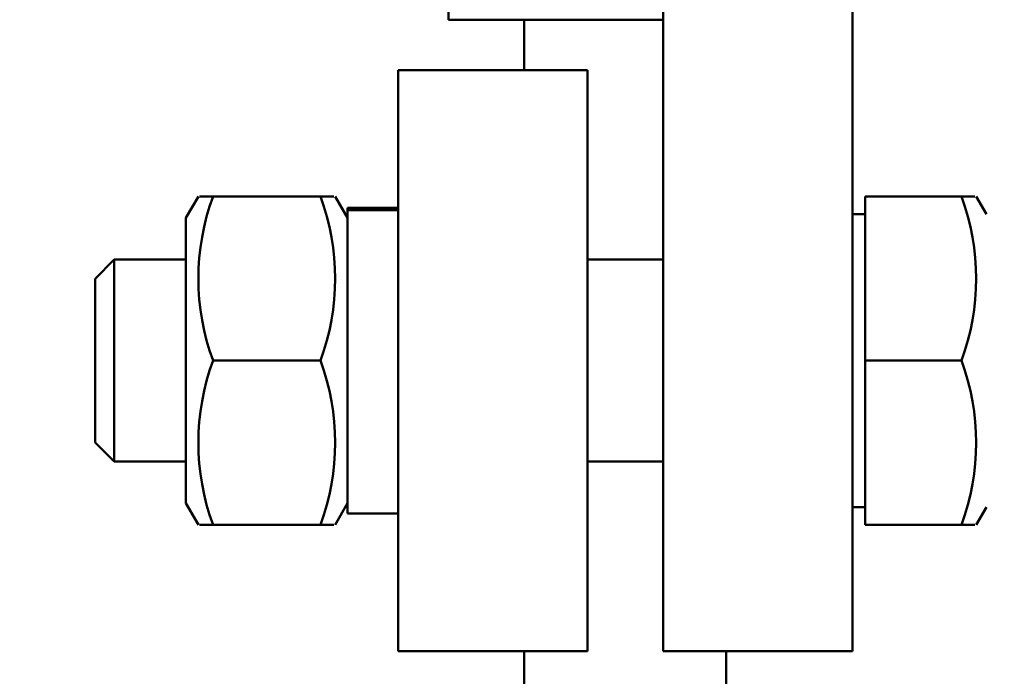
# Model space of a CAD drawing. Units: millimetres. Extents: x 0 to 1189, y 0 to 862.
# Drawn here: x 115 to 117, y 737 to 738 of the extents above; entities that cross this region are included whole.
import ezdxf

# ---------------------------------------------------------------- set-up
doc = ezdxf.new("R2010")
doc.units = ezdxf.units.MM
doc.layers.add('Dimension', color=7, linetype='Continuous', lineweight=25)
doc.styles.add('TextStyle_3', font='CS_Gost2304.shx', dxfattribs={"height": 3.5})
doc.dimstyles.new('DIM_ST_3', dxfattribs={"dimtxt": 3.5, "dimasz": 3.5, "dimexe": 1.75, "dimexo": 0, "dimgap": 0.4375, "dimtad": 1, "dimlfac": 20, "dimrnd": 0.01, "dimdsep": 46, "dimtxsty": 'TextStyle_3', "dimblk": 'Arrow_3_C256_Status', "dimcen": 0.09, "dimclrd": 256, "dimclre": 256, "dimclrt": 256, "dimazin": 0, "dimtfac": 1, "dimtdec": 0, "dimtmove": 0, "dimatfit": 0, "dimldrblk": 'NONE', "dimfxl": 0, "dimtvp": 1, "dimtolj": 1, "dimarcsym": 0})

# ---------------------------------------------------------------- blocks, each defined once
blk = doc.blocks.new('Arrow_3_C256_Status')
at = {"layer": 'Dimension', "linetype": 'Continuous', "lineweight": 0}
blk.add_line((-1, 0), (-0.8, 0), dxfattribs=at)
at = {"layer": 'Dimension'}
blk.add_solid([(-1, -0.2), (0, 0), (-0.8, 0), (-1, 0.2)], dxfattribs=at)
blk = doc.blocks.new('*D32')
at = {"layer": 'Defpoints', "color": 0}
for p in [(102.8, 770.0286), (127.1829, 770.0286), (118.5329, 597.7286)]:
    blk.add_point(p, dxfattribs=at)
at = {"layer": 'Dimension', "lineweight": -2}
for p, q in [((127.1829, 770.0286), (101.05, 770.0286)), ((102.8, 601.2286), (102.8, 766.5286)), ((118.5329, 597.7286), (101.05, 597.7286))]:
    blk.add_line(p, q, dxfattribs=at)
at = {"layer": 'Dimension', "lineweight": -2, "xscale": 3.5, "yscale": 3.5, "zscale": 3.5}
for p, rotation in [((102.8, 770.0286), 89.99999999999918), ((102.8, 597.7286), 269.9999999999992)]:
    blk.add_blockref('Arrow_3_C256_Status', p, dxfattribs=dict(at, rotation=rotation))
at = {"layer": 'Dimension', "insert": (100.6125, 683.8786), "char_height": 3.5, "attachment_point": 5, "rotation": 90, "style": 'TextStyle_3'}
blk.add_mtext('\\A1;3446{\\H0.5x;\\S^ ;}', dxfattribs=at)
blk = doc.blocks.new('_None')

msp = doc.modelspace()

# ---------------------------------------------------------------- wipeouts: each hides what was drawn before it
for points in [[(116.83288, 737.49064), (116.83288, 737.11647), (116.83288, 736.72856), (116.45788, 736.72856), (116.45788, 739.22856), (116.83288, 739.22856), (116.83288, 738.84064), (116.83288, 738.46647)], [(115.93288, 737.11647), (115.93288, 737.49064), (115.93288, 737.87856), (116.30788, 737.87856), (116.30788, 736.72856), (115.93288, 736.72856)]]:
    msp.add_wipeout(points).translate(0, 0, 1)

# ---------------------------------------------------------------- next in the draw order: wipeouts: each hides what was drawn before it
msp.add_wipeout([(116.83288, 737.08356), (116.83277, 737.08565), (116.83244, 737.08771), (116.8319, 737.08974), (116.83115, 737.09169), (116.8302, 737.09356), (116.82906, 737.09531), (116.82774, 737.09694), (116.82626, 737.09842), (116.82464, 737.09974), (116.82288, 737.10088), (116.82101, 737.10183), (116.81906, 737.10258), (116.81704, 737.10312), (116.81497, 737.10345), (116.81288, 737.10356), (116.81288, 737.10356), (115.37077, 737.10356), (115.33288, 737.14144), (115.33288, 737.46562), (115.37083, 737.50356), (116.81288, 737.50356), (116.81288, 737.50356), (116.81497, 737.50367), (116.81704, 737.50399), (116.81906, 737.50453), (116.82101, 737.50529), (116.82288, 737.50624), (116.82464, 737.50738), (116.82626, 737.50869), (116.82774, 737.51017), (116.82906, 737.5118), (116.8302, 737.51356), (116.83115, 737.51542), (116.8319, 737.51738), (116.83244, 737.5194), (116.83288, 737.52343), (116.83288, 737.52343), (116.83288, 737.59356), (116.85788, 737.59356), (116.85788, 737.62856), (117.04864, 737.62856), (117.07767, 737.62856), (117.09788, 737.59356), (117.09788, 737.0136), (117.07764, 736.97856), (117.04864, 736.97856), (116.85788, 736.97856), (116.85788, 737.01356), (116.83288, 737.01356)]).translate(0, 0, 1)

# ---------------------------------------------------------------- next in the draw order: wipeouts: each hides what was drawn before it
for points in [[(116.92705, 740.70792), (116.92812, 740.70868), (116.93873, 740.71473), (116.93873, 740.71473), (116.9397, 740.7152), (116.94937, 740.71922), (116.9594, 740.7222), (116.96969, 740.72413), (116.98288, 740.725), (116.98288, 740.725), (118.48288, 740.725), (118.48693, 740.72504), (118.48693, 740.72507), (118.50451, 740.72617), (118.50677, 740.72643), (118.50676, 740.72649), (118.52287, 740.72904), (118.52568, 740.72963), (118.52567, 740.72969), (118.5427, 740.73416), (118.54328, 740.73434), (118.54328, 740.73435), (118.55027, 740.73684), (118.55719, 740.73946), (118.56404, 740.74228), (118.57077, 740.74536), (118.57738, 740.74869), (118.58424, 740.75251), (118.59094, 740.75661), (118.59747, 740.76098), (118.60382, 740.76561), (118.60999, 740.77049), (118.61595, 740.77561), (118.62172, 740.78097), (118.62726, 740.78654), (118.63259, 740.79233), (118.63768, 740.79833), (118.64253, 740.80452), (118.64713, 740.81089), (118.65128, 740.81714), (118.65518, 740.82354), (118.65883, 740.83009), (118.66223, 740.83678), (118.66536, 740.84358), (118.66826, 740.8505), (118.67096, 740.8575), (118.67353, 740.86456), (118.67353, 740.86456), (118.67397, 740.86596), (118.67392, 740.86597), (118.67835, 740.88269), (118.67864, 740.88404), (118.67861, 740.88404), (118.68151, 740.90166), (118.68164, 740.90279), (118.68162, 740.90279), (118.68282, 740.92012), (118.68288, 740.925), (118.68288, 740.925), (118.68288, 743.57588), (118.68288, 743.72588), (118.58288, 743.72588), (118.58288, 743.57588), (118.58288, 740.925), (118.58233, 740.91455), (118.58069, 740.90421), (118.57799, 740.8941), (118.57293, 740.88151), (118.57293, 740.88151), (118.57235, 740.88033), (118.56662, 740.87035), (118.56658, 740.87037), (118.56568, 740.86893), (118.55896, 740.8601), (118.5589, 740.86015), (118.55771, 740.85867), (118.55037, 740.85121), (118.53843, 740.84185), (118.53843, 740.84185), (118.53796, 740.84153), (118.527, 740.83526), (118.527, 740.83526), (118.5263, 740.83492), (118.51664, 740.83087), (118.50662, 740.82786), (118.49633, 740.82591), (118.48288, 740.825), (118.48288, 740.825), (116.98288, 740.825), (116.97644, 740.8249), (116.97644, 740.82478), (116.9611, 740.82381), (116.95923, 740.8236), (116.95924, 740.82355), (116.94246, 740.82087), (116.94033, 740.82042), (116.94034, 740.82038), (116.92309, 740.81585), (116.92233, 740.81561), (116.92233, 740.81559), (116.91538, 740.81307), (116.90847, 740.81042), (116.90164, 740.80759), (116.89493, 740.80452), (116.88833, 740.8012), (116.88148, 740.79739), (116.87479, 740.79331), (116.86827, 740.78895), (116.86193, 740.78434), (116.85578, 740.77947), (116.84982, 740.77437), (116.84406, 740.76903), (116.83852, 740.76347), (116.83321, 740.7577), (116.82812, 740.75172), (116.82328, 740.74555), (116.81869, 740.73919), (116.81454, 740.73295), (116.81065, 740.72656), (116.80701, 740.72003), (116.80362, 740.71336), (116.80049, 740.70657), (116.79759, 740.69967), (116.79488, 740.69269), (116.7923, 740.68565), (116.7923, 740.68565), (116.79194, 740.68451), (116.79197, 740.6845), (116.78755, 740.66797), (116.78697, 740.66523), (116.78703, 740.66522), (116.7843, 740.64881), (116.78406, 740.64671), (116.7841, 740.64671), (116.78302, 740.63257), (116.78288, 740.625), (116.78288, 740.625), (116.78288, 739.075), (116.78294, 739.07021), (116.783, 739.07021), (116.78408, 739.05308), (116.78427, 739.05147), (116.78431, 739.05147), (116.78704, 739.03442), (116.78747, 739.03238), (116.78752, 739.03239), (116.79201, 739.01526), (116.79224, 739.01454), (116.79225, 739.01454), (116.79478, 739.00759), (116.79744, 739.00069), (116.80028, 738.99386), (116.80335, 738.98715), (116.80667, 738.98055), (116.81047, 738.9737), (116.81454, 738.96701), (116.81889, 738.96048), (116.82349, 738.95414), (116.82835, 738.94797), (116.83344, 738.94201), (116.83877, 738.93625), (116.84432, 738.9307), (116.85008, 738.92537), (116.85605, 738.92027), (116.86221, 738.91542), (116.86856, 738.91081), (116.87479, 738.90665), (116.88117, 738.90274), (116.88769, 738.89908), (116.89435, 738.89568), (116.90114, 738.89255), (116.90804, 738.88967), (116.91503, 738.887), (116.92208, 738.88446), (116.92208, 738.88446), (116.92364, 738.88397), (116.92366, 738.88402), (116.93954, 738.87975), (116.94476, 738.87867), (116.94479, 738.8788), (116.95876, 738.87646), (116.96179, 738.87611), (116.9618, 738.87618), (116.97809, 738.87506), (116.98288, 738.875), (116.98288, 738.875), (118.48288, 738.875), (118.49333, 738.87445), (118.50367, 738.87281), (118.51378, 738.87011), (118.52629, 738.86508), (118.52629, 738.86508), (118.527, 738.86474), (118.53796, 738.85847), (118.53796, 738.85847), (118.53843, 738.85815), (118.54682, 738.85189), (118.55771, 738.84134), (118.55768, 738.84131), (118.55898, 738.83988), (118.56567, 738.83108), (118.56563, 738.83105), (118.56663, 738.82964), (118.57234, 738.81969), (118.57234, 738.81969), (118.57293, 738.81849), (118.57698, 738.80883), (118.58, 738.79881), (118.58196, 738.78853), (118.58288, 738.775), (118.58288, 738.775), (118.58288, 736.12412), (118.58288, 735.97412), (118.68288, 735.97412), (118.68288, 736.12412), (118.68288, 738.775), (118.68282, 738.77988), (118.68276, 738.77988), (118.68165, 738.79716), (118.6815, 738.79841), (118.68147, 738.79841), (118.67879, 738.81525), (118.67833, 738.81739), (118.6783, 738.81739), (118.67401, 738.83391), (118.67352, 738.83548), (118.6735, 738.83547), (118.67099, 738.84245), (118.66834, 738.84937), (118.6655, 738.85621), (118.66242, 738.86294), (118.65908, 738.86955), (118.65526, 738.87641), (118.65117, 738.88311), (118.64681, 738.88965), (118.64218, 738.89601), (118.63731, 738.90218), (118.6322, 738.90815), (118.62685, 738.91392), (118.62128, 738.91947), (118.61549, 738.92479), (118.6095, 738.92989), (118.60332, 738.93474), (118.59695, 738.93934), (118.5907, 738.94348), (118.5843, 738.94737), (118.57775, 738.95101), (118.57106, 738.9544), (118.56425, 738.95752), (118.55733, 738.9604), (118.55033, 738.9631), (118.54327, 738.96566), (118.54327, 738.96566), (118.54272, 738.96584), (118.54271, 738.96582), (118.52563, 738.97038), (118.52294, 738.97095), (118.52293, 738.97088), (118.50671, 738.97357), (118.50455, 738.97382), (118.50454, 738.97378), (118.48693, 738.97496), (118.48288, 738.975), (118.48288, 738.975), (116.98288, 738.975), (116.97782, 738.97513), (116.97782, 738.97513), (116.97721, 738.97516), (116.96681, 738.9763), (116.95658, 738.97852), (116.94664, 738.9818), (116.9371, 738.9861), (116.92803, 738.99138), (116.92805, 738.99141), (116.92712, 738.99199), (116.91725, 738.99955), (116.91725, 738.99955), (116.91657, 739.00015), (116.90911, 739.00749), (116.9002, 739.01875), (116.90026, 739.01879), (116.8992, 739.02024), (116.89309, 739.03098), (116.89309, 739.03098), (116.89282, 739.03153), (116.88877, 739.04118), (116.88575, 739.0512), (116.8838, 739.06148), (116.88288, 739.075), (116.88288, 739.075), (116.88288, 740.625), (116.88301, 740.63004), (116.88301, 740.63004), (116.88305, 740.63078), (116.8842, 740.64119), (116.88643, 740.65141), (116.88972, 740.66135), (116.89895, 740.67937), (116.89901, 740.67933), (116.89993, 740.68085), (116.9074, 740.69059), (116.9074, 740.69059), (116.90837, 740.6917), (116.91575, 740.69912), (116.92703, 740.70795)], [(115.83288, 737.00106), (115.83288, 737.60606), (115.93288, 737.60606), (115.93288, 737.00106)]]:
    msp.add_wipeout(points).translate(0, 0, 1)

# ---------------------------------------------------------------- next in the draw order: linework, layer by layer
at = {"color": 7, "linetype": 'Continuous', "lineweight": 50}
for p, q in [((116.83288, 736.72856), (116.83288, 739.22856)), ((116.85788, 737.30356), (116.85788, 737.62856)), ((117.04864, 737.62856), (116.85788, 737.62856)), ((117.07521, 737.62856), (117.04864, 737.62856)), ((117.09788, 737.59356), (117.07767, 737.62856)), ((116.85788, 737.59356), (116.83288, 737.59356)), ((116.85788, 736.97856), (116.85788, 737.30356)), ((117.04864, 737.30356), (116.85788, 737.30356)), ((116.83288, 737.01356), (116.85788, 737.01356)), ((117.07767, 736.97856), (117.09788, 737.01356)), ((117.04864, 736.97856), (116.85788, 736.97856)), ((117.04864, 736.97856), (117.07521, 736.97856))]:
    msp.add_line(p, q, dxfattribs=at)
for centre in [(116.60806, 737.46606), (116.60806, 737.46606), (116.60806, 737.14106), (116.60806, 737.14106)]:
    msp.add_arc(centre, 0.4696, 339.75469, 20.24531, dxfattribs=at)

# ---------------------------------------------------------------- next in the draw order: wipeouts: each hides what was drawn before it
msp.add_wipeout([(115.77931, 737.62856), (115.80833, 737.62857), (115.83288, 737.58606), (115.83288, 737.0211), (115.80834, 736.97856), (115.77931, 736.97856), (115.56644, 736.97856), (115.53743, 736.97854), (115.51288, 737.02106), (115.51288, 737.58601), (115.53742, 737.62856), (115.56644, 737.62856)]).translate(0, 0, 1)

# ---------------------------------------------------------------- next in the draw order: wipeouts: each hides what was drawn before it
msp.add_wipeout([(116.58288, 581.67856), (116.58288, 620.77856), (116.58288, 623.27856), (116.58288, 675.77856), (116.58288, 678.27856), (116.58288, 730.77856), (116.58288, 733.21078), (116.58288, 733.34646), (116.58288, 736.16082), (116.58288, 736.29633), (116.58288, 737.97856), (116.18288, 737.97856), (116.18288, 736.29633), (116.18288, 736.16094), (116.18288, 733.34617), (116.18288, 733.21078), (116.18288, 730.77856), (116.18288, 678.27856), (116.18288, 675.77856), (116.18288, 623.27856), (116.18288, 620.77856), (116.18288, 581.67856), (116.16206, 581.28135), (116.09984, 580.88849), (115.99689, 580.50429), (115.85435, 580.13296), (115.67378, 579.77856), (115.45714, 579.44497), (115.20683, 579.13586), (114.92558, 578.85461), (114.61646, 578.60429), (114.28288, 578.38766), (113.92848, 578.20708), (113.55714, 578.06454), (113.17294, 577.9616), (112.78009, 577.89937), (112.38288, 577.87856), (112.38288, 577.87856), (66.38288, 577.87856), (64.38288, 577.87856), (63.98567, 577.89937), (63.59282, 577.9616), (63.20862, 578.06454), (62.83728, 578.20708), (62.48288, 578.38766), (62.1493, 578.60429), (61.84018, 578.85461), (61.55893, 579.13586), (61.30862, 579.44497), (61.09198, 579.77856), (60.91141, 580.13296), (60.76886, 580.50429), (60.66592, 580.88849), (60.6037, 581.28135), (60.58288, 581.67856), (60.58288, 581.67856), (60.58288, 583.67856), (60.55987, 584.11758), (60.4911, 584.55179), (60.37732, 584.97643), (60.21977, 585.38685), (60.02019, 585.77856), (59.78075, 586.14725), (59.50409, 586.4889), (59.19323, 586.79976), (58.85158, 587.07643), (58.48288, 587.31586), (58.09117, 587.51545), (57.68075, 587.67299), (57.25611, 587.78678), (56.8219, 587.85555), (56.38288, 587.87856), (56.38288, 587.87856), (52.98288, 587.87856), (52.98288, 587.47856), (56.38288, 587.47856), (56.78009, 587.45774), (57.17294, 587.39552), (57.55714, 587.29257), (57.92848, 587.15003), (58.28288, 586.96945), (58.61646, 586.75282), (58.92558, 586.50251), (59.20683, 586.22125), (59.45714, 585.91214), (59.67378, 585.57856), (59.85435, 585.22416), (59.99689, 584.85282), (60.09984, 584.46862), (60.16206, 584.07576), (60.18288, 583.67856), (60.18288, 583.67856), (60.18288, 581.67856), (60.20589, 581.23954), (60.27466, 580.80533), (60.38844, 580.38068), (60.54599, 579.97026), (60.74557, 579.57856), (60.98501, 579.20986), (61.26167, 578.86821), (61.57253, 578.55735), (61.91418, 578.28068), (62.28288, 578.04125), (62.67459, 577.84167), (63.08501, 577.68412), (63.50965, 577.57034), (63.94386, 577.50156), (64.38288, 577.47856), (64.38288, 577.47856), (66.38288, 577.47856), (112.38288, 577.47856), (112.8219, 577.50156), (113.25611, 577.57034), (113.68075, 577.68412), (114.09117, 577.84167), (114.48288, 578.04125), (114.85158, 578.28068), (115.19323, 578.55735), (115.50409, 578.86821), (115.78075, 579.20986), (116.02019, 579.57856), (116.21977, 579.97026), (116.37732, 580.38068), (116.4911, 580.80533), (116.55987, 581.23954)]).translate(0, 0, 1)

# ---------------------------------------------------------------- next in the draw order: linework, layer by layer
for p, q in [((116.45788, 736.72856), (116.45788, 739.22856)), ((116.03288, 738.07856), (116.03288, 737.97856)), ((116.45788, 737.97856), (116.03288, 737.97856)), ((116.18288, 737.97856), (116.18288, 737.87856)), ((116.30788, 737.87856), (115.93288, 737.87856)), ((115.93288, 736.72856), (115.93288, 737.87856)), ((116.30788, 736.72856), (116.30788, 737.87856)), ((115.53742, 737.62856), (115.51288, 737.58606)), ((115.53992, 737.62856), (115.56644, 737.62856)), ((115.56644, 737.62856), (115.77931, 737.62856)), ((115.77931, 737.62856), (115.80584, 737.62856)), ((115.83288, 737.58606), (115.80834, 737.62856)), ((115.83288, 737.60557), (115.83288, 737.60606)), ((115.93288, 737.60606), (115.83288, 737.60606)), ((115.83288, 737.60125), (115.83288, 737.60557)), ((115.83288, 737.60557), (115.93288, 737.60557)), ((115.51288, 737.58606), (115.51288, 737.30356)), ((115.83288, 737.00106), (115.83288, 737.60125)), ((115.83288, 737.60125), (115.93288, 737.60125)), ((115.37077, 737.50356), (115.33288, 737.46567)), ((115.37077, 737.30356), (115.37077, 737.50356)), ((115.51288, 737.50356), (115.37077, 737.50356)), ((116.45788, 737.50356), (116.30788, 737.50356)), ((115.33288, 737.46567), (115.33288, 737.30356)), ((115.33288, 737.30356), (115.33288, 737.14144)), ((115.37077, 737.10356), (115.37077, 737.30356)), ((115.51288, 737.30356), (115.51288, 737.02106)), ((115.56644, 737.30356), (115.77931, 737.30356)), ((115.33288, 737.14144), (115.37077, 737.10356)), ((115.37077, 737.10356), (115.51288, 737.10356)), ((116.30788, 737.10356), (116.45788, 737.10356)), ((115.51288, 737.02106), (115.53742, 736.97856)), ((115.80834, 736.97856), (115.83288, 737.02106)), ((115.83288, 737.00106), (115.93288, 737.00106)), ((115.56644, 736.97856), (115.53992, 736.97856)), ((115.56644, 736.97856), (115.77931, 736.97856)), ((115.80584, 736.97856), (115.77931, 736.97856)), ((116.30788, 736.72856), (115.93288, 736.72856)), ((116.18288, 736.72856), (116.18288, 736.47856)), ((116.45788, 736.72856), (116.83288, 736.72856)), ((116.58288, 736.47856), (116.58288, 736.72856))]:
    msp.add_line(p, q, dxfattribs=at)
for centre, start, end in [((116.00703, 737.46606), 159.75469, 200.24531), ((115.33873, 737.46606), 339.75469, 20.24531), ((116.00703, 737.14106), 159.75469, 200.24531), ((115.33873, 737.14106), 339.75469, 20.24531)]:
    msp.add_arc(centre, 0.4696, start, end, dxfattribs=at)

# ---------------------------------------------------------------- next in the draw order: dimensions: what is measured, and where the dimension line sits
at = {"layer": 'Dimension'}
dim = msp.add_linear_dim(base=(102.8, 770.02856), p1=(118.53288, 597.72856), p2=(127.18288, 770.02856), angle=90, text='<>{\\H0.5x;\\S^ ;}', dimstyle='DIM_ST_3', dxfattribs=at)
dim.commit()
dim.dimension.update_dxf_attribs({"geometry": '*D32', "text_midpoint": (102.8, 683.87856), "dimtype": 128})

doc.saveas('drawing.dxf')
